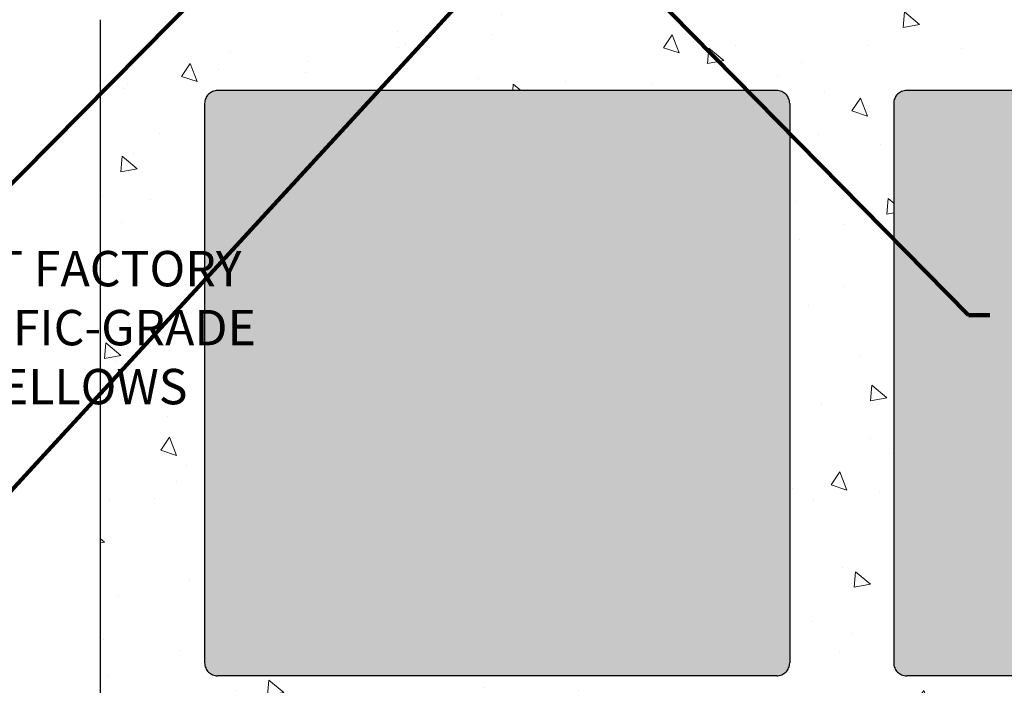
# Model space of a CAD drawing. Extents: x -53 to 2303, y -8 to 3799.
# Drawn here: x -32 to -22, y 9 to 15 of the extents above; entities that cross this region are included whole.
import ezdxf

# ---------------------------------------------------------------- set-up
doc = ezdxf.new("R2010")
doc.units = 0
doc.header["$LTSCALE"] = 5
doc.header["$MEASUREMENT"] = 0
doc.linetypes.add('PHANTOMX2', pattern=[5, 2.5, -0.5, 0.5, -0.5, 0.5, -0.5])
for name, color, linetype, lineweight in [('CONCRETE - H', 130, 'CONTINUOUS', 9), ('CONCRETE - L', 132, 'PHANTOMX2', 30), ('TEXT - 4', 241, 'CONTINUOUS', 25)]:
    doc.layers.add(name, color=color, linetype=linetype, lineweight=lineweight)
doc.styles.add('ROMANS', font='romans', dxfattribs={"width": 0.9})
doc.dimstyles.get("Standard").update_dxf_attribs({"dimtxt": 0.18, "dimasz": 0.3, "dimexe": 0.18, "dimexo": 0.0625, "dimgap": 0.09, "dimtad": 0, "dimtih": 1, "dimtoh": 1, "dimdec": 4, "dimzin": 0, "dimdsep": 46, "dimtxsty": 'Standard', "dimcen": 0.09, "dimadec": 0, "dimazin": 0, "dimtfac": 1, "dimtdec": 4, "dimtofl": 0, "dimtmove": 0, "dimatfit": 3, "dimfxl": 1, "dimtolj": 1, "dimtzin": 0, "dimarcsym": 0})

msp = doc.modelspace()

# ---------------------------------------------------------------- hatches: boundary and pattern name
at = {"layer": 'CONCRETE - H'}
h = msp.add_hatch(dxfattribs=at)
h.set_pattern_fill('AR-CONC', color=256, scale=0.15)
h.set_pattern_definition([(49.99999999999999, (0, 0), (1.07589027390113, -0.09412820247389266), [0.1125, -1.2375]), (355, (0, 0), (-0.2081270004195, 1.128288200550018), [0.09, -0.9899999999999999]), (100.45144446, (0.08965752149999999, -0.007844015999999999), (0.8677632700906679, 1.034159986452944), [0.09561028799999997, -1.051713168]), (46.18420000000002, (0, 0.3), (1.600861996007358, -0.2482789211896148), [0.16875, -1.85625]), (96.63563549, (0.1334051175, 0.2793100395), (1.401992918511342, 1.461177901161826), [0.143415513, -1.57757064]), (351.1841639899999, (0, 0.3), (1.40199291758216, 1.461177900404985), [0.135, -1.4850000015]), (21, (0.15, 0.225), (0.8953605781776924, -0.6039283359980082), [0.1125, -1.2375]), (326.0000000000001, (0.15, 0.225), (0.3649729978823726, 1.087725067570279), [0.09, -0.9899999999999999]), (71.45144474, (0.224613381, 0.174672639), (1.260333565094957, 0.4837967292095307), [0.095610285, -1.051713168]), (37.50000000000001, (0, 0), (0.018239782975936, 0.4993407807469672), [0, -0.9779999999999999, 0, -1.005, 0, -0.9937499999999999]), (7.499999999999999, (0, 0), (0.3946043061632229, 0.5916175678235404), [0, -0.573, 0, -0.9555, 0, -0.37875]), (327.5, (-0.3345, 0), (0.8007336542586135, -0.03383230760156963), [0, -0.375, 0, -1.17, 0, -1.5525]), (317.5, (-0.4845, 0), (0.8747792540135794, 0.1501574734984766), [0, -0.4875, 0, -0.7769999999999999, 0, -1.1025])])
h.paths.add_polyline_path([(-17.75377156483049, 14.56476587199726, 0.4142135623731221), (-17.8787715648305, 14.68976587199726), (-23.25377156483049, 14.68976587199692, 0.4142135623730763), (-23.37877156483049, 14.56476587199692), (-23.37877156483049, 9.189765871996805, 0.4142135623730951), (-23.25377156483049, 9.064765871996805), (-17.87877156483049, 9.064765871996805, 0.4142135623730951), (-17.75377156483049, 9.189765871996805)])
h.paths.add_polyline_path([(-24.37877156483049, 14.56476587199692, 0.4142135623731231), (-24.5037715648305, 14.68976587199692), (-29.87877156483049, 14.68976587199658, 0.4142135623730763), (-30.00377156483049, 14.56476587199658), (-30.00377156483049, 9.189765871996464, 0.4142135623730951), (-29.87877156483049, 9.064765871996464), (-24.50377156483049, 9.064765871996464, 0.4142135623730951), (-24.37877156483049, 9.189765871996464)])
h.paths.add_polyline_path([(-13.94353130039181, 14.68976587199652), (-15.6287715648305, 14.68976587199635, 0.4142135623730659), (-15.75377156483049, 14.56476587199635), (-15.75377156483049, 9.189765871996237, 0.4142135623730951), (-15.62877156483049, 9.064765871996237), (-13.94353130039181, 9.064765871996237)])
h.paths.add_polyline_path([(-24.37877156482935, 28.18976587199777, 0.4142135623730951), (-24.50377156482935, 28.31476587199777), (-29.8787715648298, 28.31476587199777, 0.4142135623731201), (-30.0037715648298, 28.18976587199776), (-30.00377156482946, 22.81476587199776, 0.4142135623730783), (-29.87877156482946, 22.68976587199777), (-24.50377156482935, 22.68976587199777, 0.4142135623730951), (-24.37877156482935, 22.81476587199777)])
h.paths.add_polyline_path([(-24.37877156482924, 30.25108494633046), (-30.00377156482969, 30.25108494633046), (-30.00377156482958, 29.43976587199775, 0.4142135623730535), (-29.87877156482958, 29.31476587199777), (-24.50377156482924, 29.31476587199777, 0.4142135623730951), (-24.37877156482924, 29.43976587199777)])
h.paths.add_polyline_path([(-22.30684951789305, 11.7023476279632), (-18.34827808932162, 11.7023476279632), (-18.34827808932162, 12.77901429462987), (-22.30684951789305, 12.77901429462987)], flags=24)
h.paths.add_polyline_path([(-27.41854443442666, 26.22914861831634), (-24.7859730062562, 26.22919456535556), (-24.78599434082852, 27.45157551755033), (-27.41856576899899, 27.45152957051111)], flags=24)
h = msp.add_hatch(dxfattribs=at)
h.set_pattern_fill('AR-CONC', color=256, scale=0.25, angle=-90.00000000000001)
h.set_pattern_definition([(320, (-531.6232315126385, 20.46798596543758), (-0.1568803374564881, -1.793150456501884), [0.1875, -2.0625]), (265, (-531.6232315126385, 20.46798596543758), (1.88048033425003, 0.3468783340324997), [0.15, -1.65]), (10.45144445999999, (-531.6363048726386, 20.3185567629376), (1.723599977421573, -1.44627211681778), [0.15935048, -1.75285528]), (316.1842, (-531.1232315126385, 20.46798596543758), (-0.4137982019826918, -2.668103326678931), [0.28125, -3.09375]), (6.635635489999989, (-531.1577147801386, 20.24564410293758), (2.435296501936376, -2.336654864185571), [0.239025855, -2.6292844]), (261.18416399, (-531.1232315126385, 20.46798596543758), (2.435296500674975, -2.336654862636933), [0.225, -2.4750000025]), (291, (-531.2482315126385, 20.21798596543758), (-1.006547226663347, -1.492267630296154), [0.1875, -2.0625]), (236, (-531.2482315126385, 20.21798596543758), (1.812875112617133, -0.6082883298039546), [0.15, -1.65]), (341.4514447399999, (-531.3321104476386, 20.09363033043758), (0.8063278820158842, -2.100555941824928), [0.159350475, -1.75285528]), (307.5, (-531.6232315126385, 20.46798596543758), (0.8322346345782787, -0.03039963829322681), [0, -1.63, 0, -1.675, 0, -1.65625]), (277.5, (-531.6232315126385, 20.46798596543758), (0.9860292797059005, -0.6576738436053716), [0, -0.955, 0, -1.5925, 0, -0.63125]), (237.5, (-531.6232315126385, 21.02548596543759), (-0.0563871793359496, -1.334556090431023), [0, -0.625, 0, -1.95, 0, -2.5875]), (227.5, (-531.6232315126385, 21.27548596543759), (0.2502624558307941, -1.457965423355966), [0, -0.8124999999999983, 0, -1.294999999999997, 0, -1.837499999999997])])
h.paths.add_polyline_path([(-16.75377156483049, 15.36976587199781, 0.4142135623731039), (-17.07377156483054, 15.68976587199786), (-30.68377156483032, 15.68976587199777, 0.4142135623730917), (-31.00377156483037, 15.36976587199778), (-31.0037715648306, 8.38476587199765, 0.4142135623730958), (-30.68377156483055, 8.064765871997658), (-17.07377156483065, 8.06476587199706, 0.4142135623731035), (-16.7537715648306, 8.384765871997082)])
h.paths.add_polyline_path([(-23.37877156483049, 14.56476587199692, -0.4142135623730672), (-23.25377156483049, 14.68976587199692), (-17.87877156483049, 14.68976587199726, -0.4142135623731221), (-17.75377156483049, 14.56476587199726), (-17.75377156483049, 9.189765871996805, -0.4142135623730951), (-17.87877156483049, 9.064765871996805), (-23.25377156483049, 9.064765871996805, -0.4142135623730951), (-23.37877156483049, 9.189765871996805)], flags=16)
h.paths.add_polyline_path([(-24.37877156483049, 9.189765871996464, -0.4142135623730951), (-24.50377156483049, 9.064765871996464), (-29.87877156483049, 9.064765871996464, -0.4142135623730951), (-30.00377156483049, 9.189765871996464), (-30.00377156483049, 14.56476587199658, -0.4142135623730679), (-29.87877156483049, 14.68976587199658), (-24.50377156483049, 14.68976587199692, -0.4142135623731229), (-24.37877156483049, 14.56476587199692)], flags=16)

# ---------------------------------------------------------------- linework, layer by layer
at = {"layer": 'CONCRETE - L'}
for p, q in [((-31.00377156483049, 8.38476587199731), (-31.00377156483049, 15.36976587199744)), ((-24.50377156483049, 14.68976587199709), (-29.87877156483049, 14.68976587199658)), ((-17.87877156483049, 14.68976587199743), (-23.25377156483049, 14.68976587199692)), ((-30.00377156483049, 14.56476587199624), (-30.00377156483049, 9.189765871996464)), ((-24.37877156483049, 14.56476587199692), (-24.37877156483049, 9.189765871996464)), ((-23.37877156483049, 14.56476587199658), (-23.37877156483049, 9.189765871996805)), ((-24.50377156483049, 9.064765871996464), (-29.87877156483049, 9.064765871996464)), ((-17.87877156483049, 9.064765871996805), (-23.25377156483049, 9.064765871996805))]:
    msp.add_line(p, q, dxfattribs=at)
for centre, start, end in [((-29.87877156483049, 14.56476587199658), 90, 180), ((-24.50377156483049, 14.56476587199692), 0, 90), ((-23.25377156483049, 14.56476587199692), 90, 180), ((-29.87877156483049, 9.189765871996464), 180, 270), ((-24.50377156483049, 9.189765871996464), 270, 0), ((-23.25377156483049, 9.189765871996805), 180, 270)]:
    msp.add_arc(centre, 0.125, start, end, dxfattribs=at)

# ---------------------------------------------------------------- texts
at = {"layer": 'TEXT - 4', "insert": (-32.98405017585443, 13.14766199180696), "char_height": 0.34, "attachment_point": 1, "style": 'ROMANS'}
msp.add_mtext('\\pi-4.8523;WATERTIGHT FACTORY \\P\\pi-5.6683;APPLIED TRAFFIC-GRADE\\P\\pi-4.2549;SILICONE BELLOWS', dxfattribs=at)

# ---------------------------------------------------------------- leaders
at = {"layer": 'TEXT - 4'}
for points in [[(-28.51480657490686, 17.17718488559861), (-32.6158218249729, 13.02935115887548), (-32.84566628077634, 13.02935115887548)], [(-26.12137251632188, 17.09174079295104), (-32.39831955116561, 10.26329818442126), (-32.62816400696904, 10.26329818442126)], [(-25.80965843492248, 15.73106118785593), (-22.65854658752204, 12.53192874362917), (-22.45506287307586, 12.53192874362917)]]:
    msp.add_leader(points, dimstyle='Standard', override={"dimscale": 1, "dimtxt": 4, "dimasz": 0.34, "dimexe": 2, "dimexo": 2, "dimgap": 0.09, "dimtad": 0, "dimtih": 0, "dimtoh": 0, "dimdec": 2, "dimtxsty": 'ROMANS', "dimdle": 0.05, "dimclrd": 256, "dimclre": 256, "dimclrt": 256, "dimtfac": 0.45, "dimtdec": 2, "dimlwd": 65535, "dimlwe": 65535}, dxfattribs=at)

doc.saveas('drawing.dxf')
